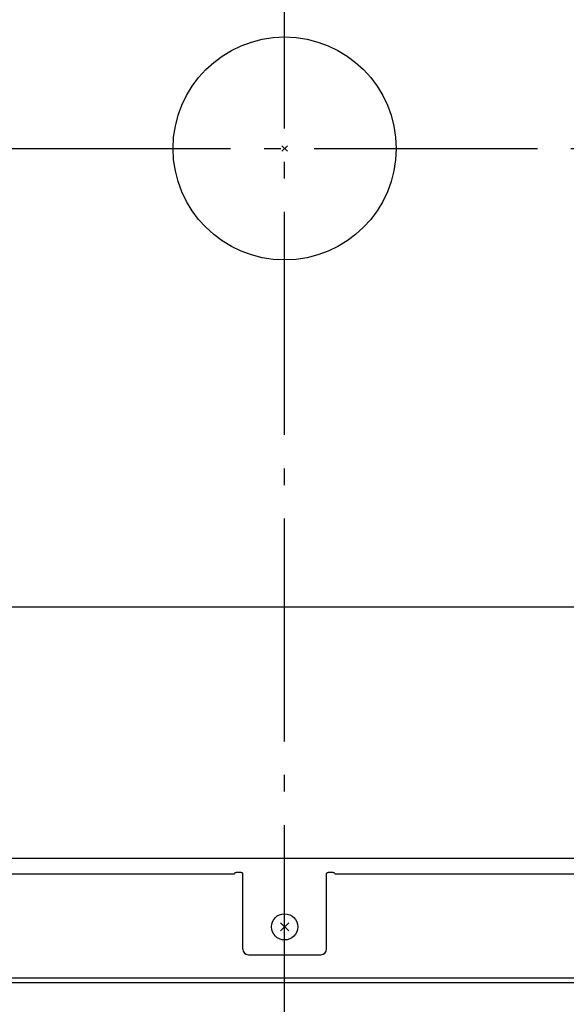
# Model space of a CAD drawing. Extents: x -761 to 1347, y -629 to 882.
# Drawn here: x -95 to 101, y -307 to 46 of the extents above; entities that cross this region are included whole.
import ezdxf

# ---------------------------------------------------------------- set-up
doc = ezdxf.new("R2010")
doc.units = 0
doc.header["$LTSCALE"] = 20
doc.header["$PDMODE"] = 3
doc.header["$PDSIZE"] = -2
doc.linetypes.add('DASHDOT', pattern=[5.5, 4, -0.6, 0.3, -0.6])
for name, color, linetype in [('ARRANGE', 1, 'CONTINUOUS'), ('BASIS', 6, 'DASHDOT'), ('DETAIL', 5, 'CONTINUOUS'), ('OUTLINE', 3, 'CONTINUOUS')]:
    doc.layers.add(name, color=color, linetype=linetype)

msp = doc.modelspace()

# ---------------------------------------------------------------- linework, layer by layer
at = {"layer": 'ARRANGE', "color": 1, "linetype": 'CONTINUOUS'}
msp.add_circle((0, 0), 40, dxfattribs=at)
msp.add_point((0, 0), dxfattribs=at)
at = {"layer": 'BASIS', "color": 6, "linetype": 'DASHDOT'}
for p, q in [((0, -322.788274), (0, 322.788274)), ((-319.379727, 0), (319.379727, 0))]:
    msp.add_line(p, q, dxfattribs=at)
at = {"layer": 'DETAIL', "color": 5, "linetype": 'CONTINUOUS'}
for p, q in [((-275, -164.455523), (275, -164.455523)), ((-275, -254.642175), (275, -254.642175)), ((-217.008125, -260.232349), (-18.004507, -260.232349)), ((-17.998722, -260.140064), (-18.004507, -260.17403)), ((-18.004507, -260.17403), (-18.004507, -260.230634)), ((-17.981722, -260.106613), (-17.998722, -260.140064)), ((-17.953368, -260.07355), (-17.981722, -260.106613)), ((-17.914049, -260.041245), (-17.953368, -260.07355)), ((-17.863937, -260.00996), (-17.914049, -260.041245)), ((-17.803542, -259.979911), (-17.863937, -260.00996)), ((-17.733208, -259.951356), (-17.803542, -259.979911)), ((-17.653569, -259.924481), (-17.733208, -259.951356)), ((-17.565139, -259.899516), (-17.653569, -259.924481)), ((-17.468681, -259.876627), (-17.565139, -259.899516)), ((-17.36484, -259.856016), (-17.468681, -259.876627)), ((-17.254493, -259.837807), (-17.36484, -259.856016)), ((-17.13841, -259.822175), (-17.254493, -259.837807)), ((-17.017521, -259.80921), (-17.13841, -259.822175)), ((-16.892708, -259.79903), (-17.017521, -259.80921)), ((-16.764958, -259.791696), (-16.892708, -259.79903)), ((-16.635215, -259.78728), (-16.764958, -259.791696)), ((-16.504479, -259.785793), (-16.635215, -259.78728)), ((-16.37375, -259.78728), (-16.504479, -259.785793)), ((-16.244007, -259.791696), (-16.37375, -259.78728)), ((-16.116257, -259.79903), (-16.244007, -259.791696)), ((-15.991444, -259.80921), (-16.116257, -259.79903)), ((-15.870556, -259.822175), (-15.991444, -259.80921)), ((-15.754465, -259.837807), (-15.870556, -259.822175)), ((-15.644118, -259.856016), (-15.754465, -259.837807)), ((-15.540285, -259.876627), (-15.644118, -259.856016)), ((-15.443826, -259.899516), (-15.540285, -259.876627)), ((-15.355396, -259.924481), (-15.443826, -259.899516)), ((-15.275757, -259.951356), (-15.355396, -259.924481)), ((-15.205417, -259.979911), (-15.275757, -259.951356)), ((-15.145028, -260.00996), (-15.205417, -259.979911)), ((-15.094917, -260.041245), (-15.145028, -260.00996)), ((-15.055597, -260.07355), (-15.094917, -260.041245)), ((-15.027243, -260.106613), (-15.055597, -260.07355)), ((-15.010236, -260.140064), (-15.027243, -260.106613)), ((-15.004451, -260.17403), (-15.010236, -260.140064)), ((-15.004451, -287.319349), (-15.004451, -260.17403)), ((15.001875, -260.140064), (14.99609, -260.17403)), ((14.99609, -287.319349), (14.99609, -260.17403)), ((15.018882, -260.106613), (15.001875, -260.140064)), ((15.047236, -260.07355), (15.018882, -260.106613)), ((15.086556, -260.041245), (15.047236, -260.07355)), ((15.13666, -260.00996), (15.086556, -260.041245)), ((15.197056, -259.979911), (15.13666, -260.00996)), ((15.267396, -259.951356), (15.197056, -259.979911)), ((15.347028, -259.924481), (15.267396, -259.951356)), ((15.435465, -259.899516), (15.347028, -259.924481)), ((15.531917, -259.876627), (15.435465, -259.899516)), ((15.635757, -259.856016), (15.531917, -259.876627)), ((15.746104, -259.837807), (15.635757, -259.856016)), ((15.862194, -259.822175), (15.746104, -259.837807)), ((15.983076, -259.80921), (15.862194, -259.822175)), ((16.107889, -259.79903), (15.983076, -259.80921)), ((16.235639, -259.791696), (16.107889, -259.79903)), ((16.365389, -259.78728), (16.235639, -259.791696)), ((16.496118, -259.785793), (16.365389, -259.78728)), ((16.626854, -259.78728), (16.496118, -259.785793)), ((16.756597, -259.791696), (16.626854, -259.78728)), ((16.884347, -259.79903), (16.756597, -259.791696)), ((17.00916, -259.80921), (16.884347, -259.79903)), ((17.130042, -259.822175), (17.00916, -259.80921)), ((17.246132, -259.837807), (17.130042, -259.822175)), ((17.356479, -259.856016), (17.246132, -259.837807)), ((17.460319, -259.876627), (17.356479, -259.856016)), ((17.556778, -259.899516), (17.460319, -259.876627)), ((17.645208, -259.924481), (17.556778, -259.899516)), ((17.72484, -259.951356), (17.645208, -259.924481)), ((17.795181, -259.979911), (17.72484, -259.951356)), ((17.855576, -260.00996), (17.795181, -259.979911)), ((17.905681, -260.041245), (17.855576, -260.00996)), ((17.945, -260.07355), (17.905681, -260.041245)), ((17.973354, -260.106613), (17.945, -260.07355)), ((17.990361, -260.140064), (17.973354, -260.106613)), ((17.996146, -260.17403), (17.990361, -260.140064)), ((17.996146, -260.17403), (17.996146, -260.230634)), ((17.996146, -260.232349), (216.999764, -260.232349)), ((1.484926, -277.834282), (-1.484926, -280.804124)), ((-1.484921, -277.834277), (1.484921, -280.804129)), ((-13.004417, -289.319384), (12.996056, -289.319384)), ((-287, -299.319203), (287, -299.319203)), ((245, -297.719203), (-245, -297.719203))]:
    msp.add_line(p, q, dxfattribs=at)
msp.add_circle((0, -279.319203), 4.7, dxfattribs=at)
for centre, radius, start, end in [((0, 0), 0.000000633, 314.29479147, 314.29457296), ((0, 0), 0.000000633, 316.01503542, 316.01481698), ((0, 0), 0.000000358, 314.81862867, 314.81848297), ((0, 0), 0.000000552, 314.76183472, 314.76202809), ((0, 0), 0.000000552, 316.46807796, 316.46827108), ((-13.004417, -287.319349), 2.000035, 180, 270), ((12.996056, -287.319349), 2.000035, 270, 0)]:
    msp.add_arc(centre, radius, start, end, dxfattribs=at)
at = {"layer": 'OUTLINE', "color": 3, "linetype": 'CONTINUOUS'}
msp.add_line((-290, -299.319203), (290, -299.319203), dxfattribs=at)

doc.saveas('drawing.dxf')
